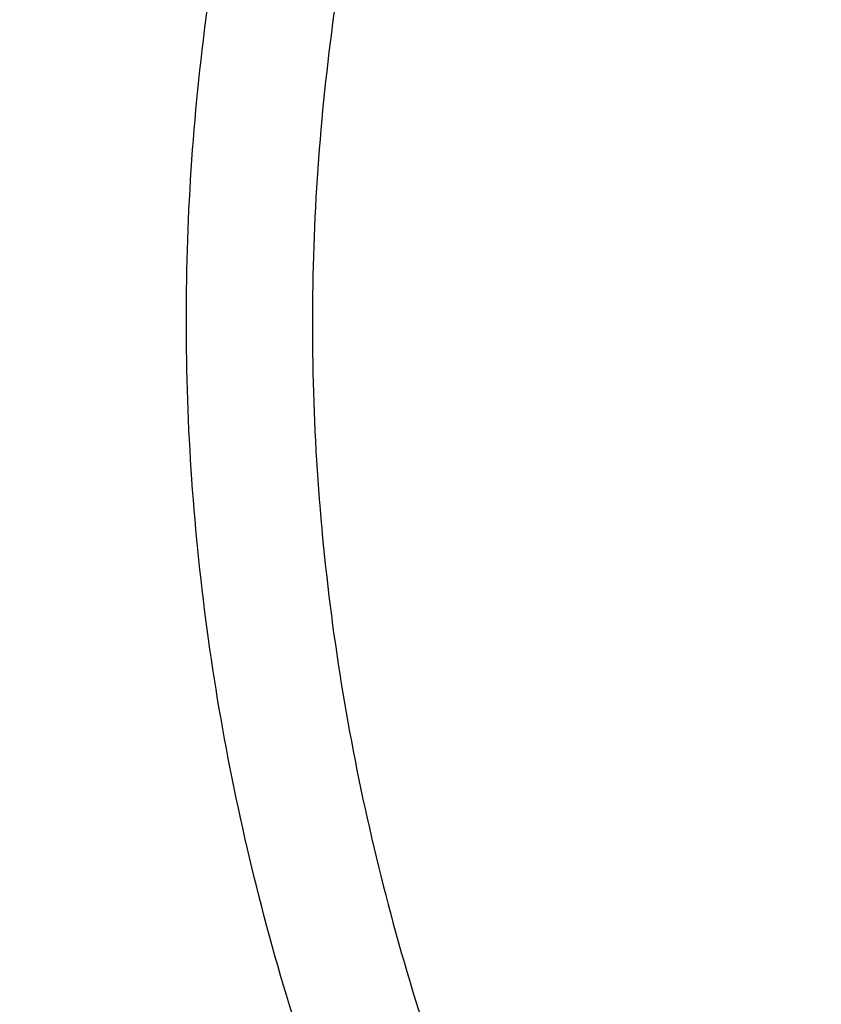
# Model space of a CAD drawing. Units: inches. Extents: x 7.7 to 14.2, y 1 to 17.5.
# Drawn here: x 9.7 to 9.9, y 12.5 to 12.8 of the extents above; entities that cross this region are included whole.
import ezdxf

# ---------------------------------------------------------------- set-up
doc = ezdxf.new("R2010")
doc.units = ezdxf.units.IN
doc.header["$LTSCALE"] = 1.21
doc.header["$MEASUREMENT"] = 0
doc.layers.get('0').update_dxf_attribs({"linetype": 'CONTINUOUS'})

msp = doc.modelspace()

# ---------------------------------------------------------------- linework, layer by layer
at = {"color": 9, "linetype": 'Continuous'}
for points, knots in [([(13.5918231074, 12.7326211617), (13.5918231074, 12.7633268611), (13.5896806082, 12.8248468522), (13.5800741835, 12.916855159), (13.5640871722, 13.0084278161), (13.5417547268, 13.0993177469), (13.5131445984, 13.189309383), (13.4783177747, 13.2781860548), (13.4373685658, 13.3657420003), (13.3742716419, 13.4812903348), (13.2801294312, 13.6214715283), (13.1455525645, 13.7796219365), (12.98981246, 13.9275805569), (12.8144376923, 14.0639483652), (12.621117369, 14.1874603121), (12.4117056397, 14.2969586731), (12.1882068389, 14.391418874), (11.9527571652, 14.4699532947), (11.7076055973, 14.5318210609), (11.4550939573, 14.5764356787), (11.1976356813, 14.6033735084), (10.9376923427, 14.6123811587), (10.6777490042, 14.6033735084), (10.4202907282, 14.5764356787), (10.1677790882, 14.5318210609), (9.922627520199999, 14.4699532947), (9.6871778465, 14.391418874), (9.463679045800001, 14.2969586731), (9.2542673165, 14.1874603121), (9.0609469932, 14.0639483652), (8.885572225499999, 13.9275805569), (8.729832121, 13.7796219365), (8.5952552543, 13.6214715283), (8.5011130436, 13.4812903348), (8.4380161197, 13.3657420003), (8.3970669108, 13.2781860548), (8.3622400871, 13.189309383), (8.3336299586, 13.0993177469), (8.3112975133, 13.0084278161), (8.295310501900001, 12.916855159), (8.2857040772, 12.8248468522), (8.283561578099999, 12.7633268611), (8.283561578099999, 12.7326211617)], [0, 0, 0, 0, 0.0128520219, 0.0257406551, 0.038690658, 0.0517290829, 0.0648850087, 0.0781857987, 0.0916551842, 0.1053141077, 0.1332601251, 0.162152924, 0.1920625436, 0.2230150361, 0.2549959163, 0.2879543156, 0.3218076384, 0.3564465735, 0.3917398943, 0.4275390164, 0.4636824026, 0.5, 0.5363175974000001, 0.5724609836, 0.6082601057, 0.6435534265, 0.6781923616, 0.7120456843999999, 0.7450040837, 0.7769849639, 0.8079374564, 0.837847076, 0.8667398748999999, 0.8946858923000001, 0.9083448157999999, 0.9218142012999999, 0.9351149913, 0.9482709170999999, 0.9613093420000001, 0.9742593449, 0.9871479781, 1, 1, 1, 1]), ([(8.3559791201, 12.7423027322), (8.3559791201, 12.7721706313), (8.3580631613, 12.8320120587), (8.367407476, 12.921509933), (8.3829582846, 13.0105840447), (8.404681392999999, 13.0989940589), (8.4325108987, 13.1865302882), (8.4663874779, 13.2729819743), (8.5062193942, 13.3581489692), (8.5675947284, 13.470544585), (8.6591682834, 13.6069009562), (8.7900732411, 13.760736255), (8.9415640008, 13.9046578473), (9.1121536953, 14.0373048811), (9.3001993035, 14.1574468239), (9.5038972662, 14.2639575392), (9.7212979379, 14.3558404088), (9.950323406699999, 14.4322320307), (10.1887860547, 14.4924117453), (10.4344079552, 14.5358090598), (10.6848415223, 14.5620118947), (10.9376923477, 14.5707737722), (11.1905431731, 14.5620118941), (11.4409767405, 14.5358090585), (11.6865986398, 14.492411743), (11.9250612857, 14.4322320288), (12.1540867518, 14.3558404071), (12.3714874227, 14.2639575376), (12.5751853855, 14.1574468218), (12.7632309938, 14.0373048787), (12.933820688, 13.9046578442), (13.085311448, 13.7607362514), (13.2162164054, 13.606900952), (13.3077899598, 13.4705445803), (13.3691652941, 13.3581489639), (13.4089972099, 13.2729819679), (13.4428737892, 13.1865302814), (13.4707032943, 13.0989940523), (13.4924264017, 13.0105840396), (13.5079772103, 12.92150993), (13.5173215244, 12.8320120575), (13.5194055654, 12.7721706311), (13.5194055654, 12.7423027322)], [0, 0, 0, 0, 0.0128520218, 0.025740655, 0.0386906578, 0.0517290829, 0.0648850089, 0.078185799, 0.09165518439999999, 0.1053141078, 0.1332601252, 0.162152924, 0.1920625435, 0.223015036, 0.2549959162, 0.2879543153, 0.3218076381, 0.3564465738, 0.3917398951, 0.4275390172, 0.4636824032, 0.5000000007000001, 0.5363175982, 0.5724609843, 0.6082601064000001, 0.6435534273, 0.6781923623999999, 0.7120456852, 0.7450040845, 0.7769849645999999, 0.8079374571, 0.8378470768, 0.8667398756, 0.8946858929000001, 0.9083448164, 0.9218142020000001, 0.9351149921999999, 0.9482709181, 0.9613093429999999, 0.9742593454, 0.9871479783, 1, 1, 1, 1]), ([(13.489850611, 12.7398529914), (13.489850611, 12.7693789686), (13.4877904275, 12.8285353429), (13.4785530847, 12.9170086624), (13.463180299, 13.00506307), (13.4417058732, 13.0924609823), (13.4141949545, 13.1789951131), (13.3807061878, 13.2644571169), (13.3413302597, 13.3486491372), (13.2806575384, 13.4597580705), (13.1901322996, 13.5945534607), (13.0607259164, 13.7466276832), (12.9109693932, 13.8889016892), (12.7423325764, 14.0200302059), (12.5564396776, 14.1387967869), (12.3550736096, 14.2440881883), (12.1401616994, 14.3349192001), (11.9137580724, 14.4104363051), (11.6780253007, 14.4699270932), (11.4352152334, 14.5128276042), (11.1876485811, 14.5387304746), (10.937692343, 14.547392048), (10.6877361051, 14.5387304746), (10.4401694527, 14.5128276043), (10.1973593853, 14.4699270933), (9.9616266136, 14.4104363053), (9.7352229866, 14.3349192003), (9.5203110764, 14.2440881885), (9.3189450082, 14.1387967872), (9.133052109400001, 14.0200302061), (8.9644152926, 13.8889016895), (8.814658769400001, 13.7466276835), (8.6852523861, 13.594553461), (8.5947271473, 13.4597580708), (8.5340544259, 13.3486491376), (8.494678497899999, 13.2644571173), (8.4611897311, 13.1789951136), (8.4336788125, 13.0924609829), (8.4122043865, 13.0050630706), (8.3968316009, 12.9170086627), (8.387594258, 12.828535343), (8.3855340744, 12.7693789686), (8.3855340744, 12.7398529914)], [0, 0, 0, 0, 0.0128520218, 0.025740655, 0.0386906577, 0.0517290825, 0.0648850084, 0.0781857985, 0.091655184, 0.1053141076, 0.133260125, 0.1621529238, 0.1920625435, 0.223015036, 0.2549959162, 0.2879543155, 0.3218076382, 0.3564465734, 0.3917398942, 0.4275390164, 0.4636824025, 0.5, 0.5363175974000001, 0.5724609835, 0.6082601057, 0.6435534265, 0.6781923616, 0.7120456845, 0.7450040837999999, 0.7769849640000001, 0.8079374565, 0.8378470761, 0.866739875, 0.8946858924, 0.9083448159, 0.9218142015, 0.9351149916, 0.9482709173999999, 0.9613093423000001, 0.974259345, 0.9871479781999999, 1, 1, 1, 1]), ([(13.4161019977, 12.7325575577), (13.4161019977, 12.761230335), (13.4141013468, 12.8186772917), (13.4051309325, 12.9045940336), (13.3902023671, 12.9901039689), (13.3693484792, 13.074976381), (13.3426325322, 13.1590099734), (13.3101114756, 13.2420024198), (13.271873377, 13.3237615807), (13.2129538889, 13.4316598473), (13.1250445195, 13.5625601137), (12.999377537, 13.7102399135), (12.8539484633, 13.8484026896), (12.6901846716, 13.9757420427), (12.5096634395, 14.0910766777), (12.3141161595, 14.1933255194), (12.1054144657, 14.2815318271), (11.885553126, 14.3548667473), (11.6566322219, 14.4126384562), (11.4208385317, 14.4542992899), (11.1804257055, 14.4794536564), (10.9376923443, 14.4878649402), (10.6949589831, 14.4794536566), (10.4545461568, 14.4542992903), (10.2187524665, 14.4126384568), (9.989831562200001, 14.3548667482), (9.7699702226, 14.2815318281), (9.5612685285, 14.1933255206), (9.3657212482, 14.091076679), (9.1852000159, 13.9757420442), (9.0214362242, 13.8484026913), (8.8760071503, 13.7102399153), (8.750340167400001, 13.5625601156), (8.6624307976, 13.4316598491), (8.6035113095, 13.3237615825), (8.565273210700001, 13.242002422), (8.532752154199999, 13.159009976), (8.506036207000001, 13.0749763839), (8.4851823188, 12.9901039716), (8.4702537536, 12.9045940353), (8.4612833388, 12.8186772924), (8.4592826878, 12.7612303352), (8.4592826878, 12.7325575577)], [0, 0, 0, 0, 0.0128520216, 0.0257406543, 0.0386906566, 0.05172908139999999, 0.0648850074, 0.07818579769999999, 0.09165518339999999, 0.1053141069, 0.1332601242, 0.1621529231, 0.1920625428, 0.2230150354, 0.2549959156, 0.2879543149, 0.3218076378, 0.356446573, 0.3917398939, 0.427539016, 0.4636824022, 0.4999999998, 0.5363175973, 0.5724609834000001, 0.6082601057, 0.6435534265999999, 0.6781923618000001, 0.7120456847, 0.7450040840000001, 0.7769849642000001, 0.8079374568000001, 0.8378470765, 0.8667398754000001, 0.8946858928, 0.9083448163, 0.9218142020000001, 0.9351149921999999, 0.9482709182, 0.9613093429999999, 0.9742593454, 0.9871479783, 1, 1, 1, 1]), ([(8.8665516892, 12.7122387991), (8.8665516892, 12.7361989771), (8.868223838099999, 12.7842049744), (8.8757205477, 12.8560030356), (8.8881948803, 12.9274629757), (8.905622324, 12.9983892715), (8.9279492193, 13.0686155735), (8.9644085029, 13.1616654915), (9.0223096592, 13.2756162477), (9.1097770507, 13.4058392434), (9.2147989845, 13.5292641885), (9.336327622999999, 13.6447202502), (9.4731808576, 13.7511359151), (9.6240387693, 13.847515974), (9.78745235, 13.9329626103), (9.9618580327, 14.0066754725), (10.1455900098, 14.0679604789), (10.3368936822, 14.1162369493), (10.5339402675, 14.1510508395), (10.7348465611, 14.1720731472), (10.9376923429, 14.1791036587), (11.1405381247, 14.1720731472), (11.3414444183, 14.1510508394), (11.5384910037, 14.1162369492), (11.7297946761, 14.0679604788), (11.9135266532, 14.0066754724), (12.0879323358, 13.9329626101), (12.2513459165, 13.8475159738), (12.4022038282, 13.7511359149), (12.5390570627, 13.64472025), (12.6605857011, 13.5292641883), (12.7656076349, 13.4058392432), (12.8530750263, 13.2756162475), (12.9109761826, 13.1616654915), (12.9474354661, 13.0686155735), (12.9697623614, 12.9983892714), (12.9871898052, 12.9274629756), (12.9996641378, 12.8560030355), (13.0071608474, 12.7842049743), (13.0088329963, 12.7361989771), (13.0088329963, 12.7122387991)], [0, 0, 0, 0, 0.0128518809, 0.0257408525, 0.0386915965, 0.05173063269999999, 0.0648868914, 0.078187838, 0.1053036674, 0.1332505212, 0.1621440276, 0.1920543866, 0.2230077061, 0.2549895154, 0.2879487597, 0.3218029017, 0.3564427566, 0.3917370781, 0.4275371261, 0.463681417, 0.5, 0.5363185831, 0.5724628739000001, 0.608262922, 0.6435572435, 0.6781970984000001, 0.7120512404000001, 0.7450104847, 0.7769922939, 0.8079456134999999, 0.8378559724, 0.8667494789, 0.8946963326, 0.9218121618999999, 0.9351131086, 0.9482693673, 0.9613084036, 0.9742591476000001, 0.9871481191, 1, 1, 1, 1]), ([(9.2943564332, 12.6891355003), (9.2943564332, 12.7081457588), (9.295683411, 12.7462350012), (9.301632038300001, 12.8032024949), (9.3115287337, 12.8599032992), (9.3253568473, 12.9161805963), (9.3430723884, 12.9719014094), (9.3719998716, 13.045731386), (9.4179425179, 13.1361441146), (9.4873428245, 13.2394688294), (9.5706713928, 13.3374001487), (9.6670970264, 13.429008952), (9.775683953, 13.5134422503), (9.8953811454, 13.5899146345), (10.0250399244, 13.6577132871), (10.1634213716, 13.7162003446), (10.3092033246, 13.7648244617), (10.4609918587, 13.8031301293), (10.6173371212, 13.8307548816), (10.7767454015, 13.8474336326), (10.9376923428, 13.8530102599), (11.0986392842, 13.8474336325), (11.2580475645, 13.8307548815), (11.4143928269, 13.8031301293), (11.566181361, 13.7648244617), (11.7119633141, 13.7162003445), (11.8503447612, 13.657713287), (11.9800035402, 13.5899146344), (12.0997007327, 13.5134422502), (12.2082876592, 13.4290089519), (12.3047132928, 13.3374001486), (12.3880418611, 13.2394688293), (12.4574421677, 13.1361441145), (12.5033848139, 13.0457313859), (12.5323122971, 12.9719014092), (12.5500278382, 12.9161805961), (12.5638559518, 12.859903299), (12.5737526473, 12.8032024948), (12.5797012745, 12.7462350012), (12.5810282523, 12.7081457588), (12.5810282523, 12.6891355003)], [0, 0, 0, 0, 0.0128513266, 0.0257402645, 0.0386914408, 0.0517308227, 0.0648871304, 0.0781878528, 0.1053036191, 0.1332505708, 0.1621439872, 0.1920543391, 0.2230077702, 0.2549895348, 0.287948694, 0.3218028922, 0.3564428168, 0.39173706, 0.4275370898, 0.4636814478, 0.5, 0.5363185522999999, 0.5724629102000001, 0.60826294, 0.6435571832, 0.6781971079000001, 0.7120513061, 0.7450104651999999, 0.7769922298999999, 0.8079456609000001, 0.8378560128, 0.8667494293000001, 0.8946963809999999, 0.9218121472, 0.9351128697, 0.9482691773999999, 0.9613085592, 0.9742597356, 0.9871486734, 1, 1, 1, 1]), ([(12.5478302418, 12.6875662989), (12.5478302418, 12.7061925198), (12.5465300711, 12.7435122987), (12.5407016156, 12.7993289579), (12.5310048491, 12.8548843153), (12.5174560855, 12.9100247211), (12.5000984267, 12.9646198848), (12.4717553249, 13.036958378), (12.4267407934, 13.125544625), (12.358742484, 13.2267820156), (12.2770972858, 13.3227349657), (12.1826196041, 13.4124931249), (12.0762263069, 13.4952207357), (11.958947189, 13.5701482555), (11.8319077244, 13.6365772671), (11.6963218036, 13.6938827926), (11.5534848789, 13.7415246249), (11.4047627156, 13.7790564568), (11.2515758772, 13.8061231449), (11.0953878989, 13.8224649585), (10.9376923428, 13.8279289291), (10.7799967868, 13.8224649586), (10.6238088084, 13.806123145), (10.47062197, 13.7790564569), (10.3218998068, 13.7415246249), (10.1790628821, 13.6938827927), (10.0434769612, 13.6365772672), (9.9164374966, 13.5701482556), (9.7991583787, 13.4952207358), (9.6927650815, 13.412493125), (9.5982873998, 13.3227349659), (9.5166422016, 13.2267820157), (9.4486438921, 13.1255446252), (9.4036293607, 13.0369583781), (9.3752862588, 12.964619885), (9.3579286, 12.9100247213), (9.3443798364, 12.8548843155), (9.3346830699, 12.799328958), (9.3288546144, 12.7435122987), (9.3275544437, 12.7061925198), (9.3275544437, 12.6875662989)], [0, 0, 0, 0, 0.0128513266, 0.0257402645, 0.0386914408, 0.0517308226, 0.0648871304, 0.0781878528, 0.105303619, 0.1332505708, 0.1621439872, 0.1920543391, 0.2230077701, 0.2549895348, 0.2879486939, 0.3218028921, 0.3564428168, 0.39173706, 0.4275370898, 0.4636814477, 0.5, 0.5363185522, 0.5724629102000001, 0.60826294, 0.6435571832, 0.6781971078, 0.712051306, 0.7450104651999999, 0.7769922298, 0.8079456609000001, 0.8378560128, 0.8667494292, 0.8946963809, 0.9218121470999999, 0.9351128696, 0.9482691773, 0.9613085592, 0.9742597355, 0.9871486734, 1, 1, 1, 1]), ([(9.7221663308, 12.6713748424), (9.7221663308, 12.6854346258), (9.723148287, 12.7136064041), (9.727548908300001, 12.7557423568), (9.7348683797, 12.7976854783), (9.7485644756, 12.8534368513), (9.7730683364, 12.9223068679), (9.8135802765, 13.002005742), (9.8649124397, 13.0784417847), (9.9265470735, 13.1508773006), (9.9978729689, 13.2186353766), (10.0781898227, 13.2810895967), (10.1667254962, 13.3376553448), (10.2626316187, 13.3878012296), (10.3649877126, 13.4310632345), (10.4728176995, 13.4670305979), (10.5850915922, 13.4953621833), (10.7007353395, 13.5157958517), (10.8186447361, 13.5281333981), (10.9376923428, 13.5322572035), (11.0567399495, 13.5281333981), (11.1746493461, 13.5157958517), (11.2902930933, 13.4953621833), (11.4025669861, 13.4670305979), (11.510396973, 13.4310632345), (11.6127530668, 13.3878012296), (11.7086591893, 13.3376553447), (11.7971948628, 13.2810895967), (11.8775117167, 13.2186353766), (11.948837612, 13.1508773005), (12.0104722458, 13.0784417847), (12.061804409, 13.0020057419), (12.1023163491, 12.9223068678), (12.1268202099, 12.8534368512), (12.1405163058, 12.7976854782), (12.1478357772, 12.7557423567), (12.1522363985, 12.7136064041), (12.1532183546, 12.6854346258), (12.1532183546, 12.6713748424)], [0, 0, 0, 0, 0.012850295, 0.025739395, 0.0386918629, 0.051732612, 0.0781761434, 0.105292252, 0.133240118, 0.1621343468, 0.192045692, 0.222999856, 0.2549824887, 0.2879427568, 0.3217978151, 0.3564386895, 0.3917340193, 0.4275350206, 0.4636804145, 0.5, 0.5363195854999999, 0.5724649794, 0.6082659807999999, 0.6435613105, 0.6782021849, 0.7120572432, 0.7450175112999999, 0.7770001440000001, 0.8079543081, 0.8378656532, 0.866759882, 0.8947077481, 0.9218238566, 0.9482673881, 0.9613081371, 0.9742606051, 0.987149705, 1, 1, 1, 1]), ([(12.1199864772, 12.6702183361), (12.1199864772, 12.697594039), (12.1171013659, 12.7388257985), (12.107631652, 12.7930732302), (12.0943100706, 12.8473043119), (12.0704760982, 12.9142894963), (12.031071746, 12.9918100933), (11.9811429754, 13.0661562305), (11.9211934028, 13.1366114466), (11.8518175218, 13.202517036), (11.7736964908, 13.2632637927), (11.6875813387, 13.3182830603), (11.594297242, 13.3670579819), (11.4947395129, 13.4091372249), (11.3898575442, 13.4441212585), (11.2806531639, 13.4716782725), (11.1681710594, 13.4915532944), (11.0534852471, 13.5035535385), (10.9376923428, 13.5075646012), (10.8218994385, 13.5035535385), (10.7072136262, 13.4915532944), (10.5947315216, 13.4716782725), (10.4855271413, 13.4441212585), (10.3806451727, 13.4091372249), (10.2810874436, 13.367057982), (10.1878033469, 13.3182830603), (10.1016881947, 13.2632637928), (10.0235671637, 13.2025170361), (9.9541912827, 13.1366114466), (9.8942417102, 13.0661562305), (9.8443129395, 12.9918100933), (9.8049085873, 12.9142894964), (9.7810746149, 12.847304312), (9.7677530335, 12.7930732303), (9.7582833196, 12.7388257985), (9.7553982082, 12.697594039), (9.7553982082, 12.6702183361)], [0, 0, 0, 0, 0.0257247903, 0.0386776571, 0.05171880769999999, 0.0781631534, 0.1052800971, 0.1332288238, 0.1621239424, 0.1920362086, 0.2229913259, 0.2549749435, 0.2879362266, 0.3217923274, 0.3564342686, 0.3917306852, 0.4275327891, 0.4636792961, 0.5, 0.5363207039, 0.5724672109000001, 0.6082693147, 0.6435657314, 0.6782076726, 0.7120637734, 0.7450250564, 0.7770086741, 0.8079637914, 0.8378760576000001, 0.8667711762, 0.8947199029, 0.9218368465000001, 0.9482811923000001, 0.9613223429000001, 0.9742752097, 1, 1, 1, 1]), ([(7.9976923427, 12.8493267883), (7.9976923427, 12.8153127567), (8.0000652696, 12.7471655747), (8.0107059693, 12.6452471325), (8.0284163117, 12.543813276), (8.0531530037, 12.4431349714), (8.0848452975, 12.3434506588), (8.123423022, 12.2450009292), (8.1687818463, 12.1480125926), (8.238674936499999, 12.0200246995), (8.3214285856, 11.8967987946), (8.4155939282, 11.7793865556), (8.5195298335, 11.6634276792), (8.664549634, 11.5256554972), (8.8588064957, 11.3746078747), (9.072951435, 11.2377915415), (9.3049166558, 11.1164985219), (9.5524875811, 11.0118629675), (9.8132973804, 10.9248707029), (10.0848541136, 10.8563408859), (10.364563029, 10.8069213152), (10.6497511324, 10.7770801904), (10.9376923427, 10.7671011888), (11.2256335531, 10.7770801904), (11.5108216565, 10.8069213152), (11.7905305719, 10.8563408859), (12.0620873051, 10.9248707029), (12.3228971044, 11.0118629675), (12.5704680297, 11.1164985219), (12.8024332505, 11.2377915415), (13.0165781897, 11.3746078747), (13.2108350515, 11.5256554972), (13.355854852, 11.6634276792), (13.4597907572, 11.7793865556), (13.5539560998, 11.8967987946), (13.636709749, 12.0200246995), (13.7066028392, 12.1480125926), (13.7519616635, 12.2450009292), (13.7905393879, 12.3434506588), (13.8222316818, 12.4431349714), (13.8469683738, 12.543813276), (13.8646787162, 12.6452471325), (13.8753194159, 12.7471655747), (13.8776923427, 12.8153127567), (13.8776923427, 12.8493267883)], [0, 0, 0, 0, 0.0128521587, 0.025740487, 0.0386898437, 0.0517277808, 0.06488348440000001, 0.07818413219999999, 0.0916532367, 0.1053118511, 0.1332572014, 0.1475851227, 0.1621602481, 0.1920692417, 0.2230211075, 0.2550012897, 0.2879589036, 0.3218114728, 0.3564497056, 0.3917422888, 0.4275405994, 0.4636831668, 0.5, 0.5363168332, 0.5724594006, 0.6082577111999999, 0.6435502944, 0.6781885272, 0.7120410964, 0.7449987103, 0.7769788925, 0.8079307582999999, 0.8378397518999999, 0.8524148773000001, 0.8667427986, 0.8946881489, 0.9083467633, 0.9218158678, 0.9351165156, 0.9482722192, 0.9613101562999999, 0.974259513, 0.9871478413, 1, 1, 1, 1]), ([(8.3096923427, 12.7497856253), (8.3096923427, 12.7193822333), (8.3118137483, 12.6584679262), (8.321325594700001, 12.5673654705), (8.3371552088, 12.4766943754), (8.3592677841, 12.386699285), (8.3875962367, 12.2975936453), (8.4220801792, 12.2095919927), (8.46262623, 12.1228980634), (8.525101944600001, 12.0084873392), (8.6183172952, 11.8696862743), (8.7515692097, 11.7130929073), (8.9057760031, 11.5665909868), (9.0794241503, 11.4315657631), (9.270841173300001, 11.3092698307), (9.478191177200001, 11.2008495161), (9.6994895609, 11.107319306), (9.9326211575, 11.0295580817), (10.17535913, 10.9682994235), (10.4253847123, 10.9241240507), (10.6803082294, 10.8974514326), (10.9376923427, 10.8885324655), (11.1950764561, 10.8974514326), (11.4499999732, 10.9241240507), (11.7000255555, 10.9682994235), (11.942763528, 11.0295580817), (12.1758951245, 11.107319306), (12.3971935083, 11.2008495161), (12.6045435122, 11.3092698307), (12.7959605352, 11.4315657631), (12.9696086823, 11.5665909868), (13.1238154758, 11.7130929073), (13.2570673903, 11.8696862743), (13.3502827409, 12.0084873392), (13.4127584554, 12.1228980634), (13.4533045063, 12.2095919927), (13.4877884488, 12.2975936453), (13.5161169014, 12.386699285), (13.5382294767, 12.4766943754), (13.5540590908, 12.5673654705), (13.5635709372, 12.6584679262), (13.5656923427, 12.7193822333), (13.5656923427, 12.7497856253)], [0, 0, 0, 0, 0.0128520219, 0.0257406551, 0.038690658, 0.0517290829, 0.0648850087, 0.0781857987, 0.0916551842, 0.1053141077, 0.1332601251, 0.162152924, 0.1920625436, 0.2230150361, 0.2549959163, 0.2879543156, 0.3218076384, 0.3564465735, 0.3917398943, 0.4275390164, 0.4636824026, 0.5, 0.5363175974000001, 0.5724609836, 0.6082601057, 0.6435534265, 0.6781923616, 0.7120456843999999, 0.7450040837, 0.7769849639, 0.8079374564, 0.837847076, 0.8667398748999999, 0.8946858923000001, 0.9083448157999999, 0.9218142012999999, 0.9351149913, 0.9482709170999999, 0.9613093420000001, 0.9742593449, 0.9871479781, 1, 1, 1, 1]), ([(13.5194055654, 12.7423027322), (13.5194055654, 12.7124348331), (13.5173215242, 12.6525934058), (13.5079772095, 12.5630955315), (13.4924264008, 12.4740214197), (13.4707032924, 12.3856114056), (13.4428737868, 12.2980751763), (13.4089972076, 12.2116234902), (13.3691652913, 12.1264564953), (13.3077899571, 12.0140608795), (13.2162164021, 11.8777045083), (13.0853114444, 11.7238692095), (12.9338206847, 11.5799476172), (12.7632309901, 11.4473005834), (12.575185382, 11.3271586406), (12.3714874193, 11.2206479253), (12.1540867476, 11.1287650557), (11.9250612788, 11.0523734338), (11.6865986307, 10.9921937192), (11.4409767303, 10.9487964047), (11.1905431632, 10.9225935698), (10.9376923378, 10.9138316923), (10.6848415124, 10.9225935703), (10.434407945, 10.948796406), (10.1887860456, 10.9921937215), (9.9503233998, 11.0523734356), (9.7212979336, 11.1287650574), (9.5038972627, 11.2206479269), (9.300199300000001, 11.3271586427), (9.1121536917, 11.4473005858), (8.9415639975, 11.5799476203), (8.7900732375, 11.7238692131), (8.6591682801, 11.8777045125), (8.5675947256, 12.0140608842), (8.5062193913, 12.1264565006), (8.4663874755, 12.2116234966), (8.4325108962, 12.2980751831), (8.4046813911, 12.3856114122), (8.3829582838, 12.4740214249), (8.3674074752, 12.5630955345), (8.358063161, 12.6525934069), (8.3559791201, 12.7124348334), (8.3559791201, 12.7423027322)], [0, 0, 0, 0, 0.0128520218, 0.025740655, 0.0386906578, 0.0517290829, 0.0648850089, 0.078185799, 0.09165518439999999, 0.1053141078, 0.1332601252, 0.162152924, 0.1920625435, 0.223015036, 0.2549959162, 0.2879543153, 0.3218076381, 0.3564465738, 0.3917398951, 0.4275390172, 0.4636824032, 0.5000000007000001, 0.5363175982, 0.5724609843, 0.6082601064000001, 0.6435534273, 0.6781923623999999, 0.7120456852, 0.7450040845, 0.7769849645999999, 0.8079374571, 0.8378470768, 0.8667398756, 0.8946858929000001, 0.9083448164, 0.9218142020000001, 0.9351149921999999, 0.9482709181, 0.9613093429999999, 0.9742593454, 0.9871479783, 1, 1, 1, 1]), ([(8.3855340744, 12.7398529914), (8.3855340744, 12.7103270142), (8.387594258, 12.65117064), (8.3968316008, 12.5626973205), (8.4122043865, 12.4746429128), (8.4336788123, 12.3872450005), (8.461189731000001, 12.3007108697), (8.494678497699999, 12.2152488659), (8.5340544257, 12.1310568456), (8.5947271471, 12.0199479124), (8.6852523858, 11.8851525221), (8.814658769, 11.7330782997), (8.9644152923, 11.5908042936), (9.1330521091, 11.459675777), (9.3189450078, 11.3409091959), (9.5203110759, 11.2356177946), (9.735222986, 11.1447867827), (9.9616266131, 11.0692696777), (10.1973593848, 11.0097788896), (10.4401694521, 10.9668783787), (10.6877361044, 10.9409755083), (10.9376923424, 10.9323139348), (11.1876485804, 10.9409755082), (11.4352152327, 10.9668783786), (11.6780253001, 11.0097788895), (11.9137580719, 11.0692696775), (12.1401616988, 11.1447867826), (12.3550736091, 11.2356177943), (12.5564396773, 11.3409091957), (12.7423325761, 11.4596757767), (12.9109693928, 11.5908042933), (13.0607259161, 11.7330782993), (13.1901322994, 11.8851525218), (13.2806575382, 12.019947912), (13.3413302595, 12.1310568452), (13.3807061876, 12.2152488655), (13.4141949543, 12.3007108692), (13.441705873, 12.3872449999), (13.4631802989, 12.4746429123), (13.4785530846, 12.5626973201), (13.4877904274, 12.6511706398), (13.489850611, 12.7103270142), (13.489850611, 12.7398529914)], [0, 0, 0, 0, 0.0128520218, 0.025740655, 0.0386906577, 0.0517290825, 0.0648850084, 0.0781857985, 0.091655184, 0.1053141076, 0.133260125, 0.1621529238, 0.1920625435, 0.223015036, 0.2549959162, 0.2879543155, 0.3218076382, 0.3564465734, 0.3917398942, 0.4275390164, 0.4636824025, 0.5, 0.5363175974000001, 0.5724609835, 0.6082601057, 0.6435534265, 0.6781923616, 0.7120456845, 0.7450040837999999, 0.7769849640000001, 0.8079374565, 0.8378470761, 0.866739875, 0.8946858924, 0.9083448159, 0.9218142015, 0.9351149916, 0.9482709173999999, 0.9613093423000001, 0.974259345, 0.9871479781999999, 1, 1, 1, 1]), ([(8.283561578099999, 12.7326211617), (8.283561578099999, 12.7019154622), (8.2857040772, 12.6403954712), (8.295310501900001, 12.5483871644), (8.3112975133, 12.4568145072), (8.3336299586, 12.3659245764), (8.3622400871, 12.2759329403), (8.3970669108, 12.1870562686), (8.4380161197, 12.099500323), (8.5011130436, 11.9839519885), (8.5952552543, 11.8437707951), (8.729832121, 11.6856203868), (8.885572225499999, 11.5376617664), (9.0609469932, 11.4012939581), (9.2542673165, 11.2777820112), (9.463679045800001, 11.1682836503), (9.6871778465, 11.0738234494), (9.922627520199999, 10.9952890286), (10.1677790882, 10.9334212625), (10.4202907282, 10.8888066446), (10.6777490042, 10.861868815), (10.9376923427, 10.8528611647), (11.1976356813, 10.861868815), (11.4550939573, 10.8888066446), (11.7076055973, 10.9334212625), (11.9527571652, 10.9952890286), (12.1882068389, 11.0738234494), (12.4117056397, 11.1682836503), (12.621117369, 11.2777820112), (12.8144376923, 11.4012939581), (12.98981246, 11.5376617664), (13.1455525645, 11.6856203868), (13.2801294312, 11.8437707951), (13.3742716419, 11.9839519885), (13.4373685658, 12.099500323), (13.4783177747, 12.1870562686), (13.5131445984, 12.2759329403), (13.5417547268, 12.3659245764), (13.5640871722, 12.4568145072), (13.5800741835, 12.5483871644), (13.5896806082, 12.6403954712), (13.5918231074, 12.7019154622), (13.5918231074, 12.7326211617)], [0, 0, 0, 0, 0.0128520219, 0.0257406551, 0.038690658, 0.0517290829, 0.0648850087, 0.0781857987, 0.0916551842, 0.1053141077, 0.1332601251, 0.162152924, 0.1920625436, 0.2230150361, 0.2549959163, 0.2879543156, 0.3218076384, 0.3564465735, 0.3917398943, 0.4275390164, 0.4636824026, 0.5, 0.5363175974000001, 0.5724609836, 0.6082601057, 0.6435534265, 0.6781923616, 0.7120456843999999, 0.7450040837, 0.7769849639, 0.8079374564, 0.837847076, 0.8667398748999999, 0.8946858923000001, 0.9083448157999999, 0.9218142012999999, 0.9351149913, 0.9482709170999999, 0.9613093420000001, 0.9742593449, 0.9871479781, 1, 1, 1, 1]), ([(8.4592826878, 12.7325575577), (8.4592826878, 12.7038847804), (8.4612833386, 12.6464378238), (8.470253753, 12.5605210818), (8.4851823184, 12.4750111465), (8.5060362063, 12.3901387344), (8.5327521533, 12.306105142), (8.5652732099, 12.2231126956), (8.6035113085, 12.1413535347), (8.662430796499999, 12.0334552681), (8.7503401659, 11.9025550017), (8.8760071485, 11.754875202), (9.0214362222, 11.6167124258), (9.1852000139, 11.4893730727), (9.365721246, 11.3740384377), (9.561268525900001, 11.271789596), (9.7699702198, 11.1835832883), (9.9898315595, 11.1102483681), (10.2187524635, 11.0524766593), (10.4545461537, 11.0108158256), (10.69495898, 10.985661459), (10.9376923412, 10.9772501752), (11.1804257023, 10.9856614588), (11.4208385287, 11.0108158252), (11.656632219, 11.0524766587), (11.8855531233, 11.1102483672), (12.1054144629, 11.1835832873), (12.314116157, 11.2717895948), (12.5096634372, 11.3740384364), (12.6901846696, 11.4893730713), (12.8539484613, 11.6167124242), (12.9993775352, 11.7548752001), (13.1250445181, 11.9025549999), (13.2129538879, 12.0334552663), (13.2718733759, 12.1413535329), (13.3101114747, 12.2231126935), (13.3426325313, 12.3061051394), (13.3693484785, 12.3901387315), (13.3902023667, 12.4750111439), (13.4051309319, 12.5605210801), (13.4141013467, 12.646437823), (13.4161019977, 12.7038847802), (13.4161019977, 12.7325575577)], [0, 0, 0, 0, 0.0128520216, 0.0257406543, 0.0386906566, 0.05172908139999999, 0.0648850074, 0.07818579769999999, 0.09165518339999999, 0.1053141069, 0.1332601242, 0.1621529231, 0.1920625428, 0.2230150354, 0.2549959156, 0.2879543149, 0.3218076378, 0.356446573, 0.3917398939, 0.427539016, 0.4636824022, 0.4999999998, 0.5363175973, 0.5724609834000001, 0.6082601057, 0.6435534265999999, 0.6781923618000001, 0.7120456847, 0.7450040840000001, 0.7769849642000001, 0.8079374568000001, 0.8378470765, 0.8667398754000001, 0.8946858928, 0.9083448163, 0.9218142020000001, 0.9351149921999999, 0.9482709182, 0.9613093429999999, 0.9742593454, 0.9871479783, 1, 1, 1, 1]), ([(13.0088329963, 12.7122387991), (13.0088329963, 12.6882786212), (13.0071608474, 12.6402726239), (12.9996641377, 12.5684745627), (12.9871898052, 12.4970146226), (12.9697623615, 12.4260883268), (12.9474354662, 12.3558620248), (12.9109761825, 12.2628121068), (12.8530750262, 12.1488613506), (12.7656076347, 12.0186383549), (12.6605857009, 11.8952134097), (12.5390570625, 11.779757348), (12.4022038279, 11.6733416831), (12.2513459162, 11.5769616243), (12.0879323354, 11.491514988), (11.9135266528, 11.4178021257), (11.7297946756, 11.3565171193), (11.5384910033, 11.308240649), (11.3414444179, 11.2734267588), (11.1405381244, 11.252404451), (10.9376923425, 11.2453739396), (10.7348465607, 11.2524044511), (10.5339402672, 11.2734267588), (10.3368936818, 11.3082406491), (10.1455900094, 11.3565171194), (9.9618580322, 11.4178021259), (9.7874523497, 11.4915149882), (9.6240387689, 11.5769616245), (9.473180857200001, 11.6733416834), (9.336327622699999, 11.7797573483), (9.2147989843, 11.89521341), (9.1097770506, 12.0186383551), (9.0223096592, 12.1488613508), (8.9644085029, 12.2628121068), (8.9279492193, 12.3558620247), (8.905622324, 12.4260883268), (8.8881948803, 12.4970146227), (8.8757205477, 12.5684745628), (8.868223838099999, 12.6402726239), (8.8665516892, 12.6882786212), (8.8665516892, 12.7122387991)], [0, 0, 0, 0, 0.0128518809, 0.0257408525, 0.0386915965, 0.05173063269999999, 0.0648868914, 0.078187838, 0.1053036674, 0.1332505212, 0.1621440276, 0.1920543866, 0.2230077061, 0.2549895154, 0.2879487597, 0.3218029017, 0.3564427566, 0.3917370781, 0.4275371261, 0.463681417, 0.5, 0.5363185831, 0.5724628739000001, 0.608262922, 0.6435572435, 0.6781970984000001, 0.7120512404000001, 0.7450104847, 0.7769922939, 0.8079456134999999, 0.8378559724, 0.8667494789, 0.8946963326, 0.9218121618999999, 0.9351131086, 0.9482693673, 0.9613084036, 0.9742591476000001, 0.9871481191, 1, 1, 1, 1]), ([(8.8997055255, 12.7102569025), (8.8997055255, 12.6866802677), (8.9013509074, 12.6394427277), (8.9087276132, 12.5687939758), (8.9210022626, 12.4984779325), (8.9381507362, 12.4286869911), (8.9601202331, 12.3595848383), (8.9959958938, 12.2680244193), (9.0529701959, 12.1558977328), (9.1390374508, 12.0277592851), (9.242378243300001, 11.9063100679), (9.361961509, 11.792702172), (9.496624061799999, 11.6879899585), (9.6450671117, 11.5931527059), (9.8058648455, 11.5090738588), (9.977478724600001, 11.436540957), (10.1582696075, 11.3762369719), (10.3465109815, 11.3287332883), (10.5404033387, 11.2944766823), (10.7380936197, 11.2737908897), (10.9376923426, 11.2668729192), (11.1372910654, 11.2737908896), (11.3349813464, 11.2944766823), (11.5288737036, 11.3287332882), (11.7171150775, 11.3762369717), (11.8979059605, 11.4365409569), (12.0695198397, 11.5090738586), (12.2303175735, 11.5931527057), (12.3787606233, 11.6879899583), (12.5134231763, 11.7927021718), (12.633006442, 11.9063100677), (12.7363472345, 12.0277592849), (12.8224144896, 12.1558977327), (12.8793887917, 12.2680244193), (12.9152644524, 12.3595848384), (12.9372339494, 12.428686991), (12.9543824228, 12.4984779324), (12.9666570722, 12.5687939757), (12.9740337781, 12.6394427276), (12.97567916, 12.6866802677), (12.97567916, 12.7102569025)], [0, 0, 0, 0, 0.0128518809, 0.0257408525, 0.0386915965, 0.05173063269999999, 0.0648868914, 0.07818783809999999, 0.1053036674, 0.1332505211, 0.1621440276, 0.1920543865, 0.2230077061, 0.2549895153, 0.2879487597, 0.3218029016, 0.3564427565, 0.391737078, 0.4275371261, 0.4636814169, 0.5, 0.536318583, 0.5724628739000001, 0.6082629219, 0.6435572434000001, 0.6781970983, 0.7120512403, 0.7450104846, 0.7769922939, 0.8079456134, 0.8378559724, 0.8667494788, 0.8946963326, 0.9218121618999999, 0.9351131086, 0.9482693673, 0.9613084034999999, 0.9742591475, 0.9871481191, 1, 1, 1, 1]), ([(12.5810282523, 12.6891355003), (12.5810282523, 12.6701252417), (12.5797012745, 12.6320359993), (12.5737526472, 12.5750685056), (12.5638559517, 12.5183677014), (12.5500278381, 12.4620904042), (12.5323122971, 12.4063695911), (12.5033848139, 12.3325396145), (12.4574421676, 12.2421268859), (12.388041861, 12.1388021711), (12.3047132926, 12.0408708518), (12.2082876591, 11.9492620485), (12.0997007325, 11.8648287502), (11.9800035401, 11.788356366), (11.8503447611, 11.7205577134), (11.7119633139, 11.6620706559), (11.5661813608, 11.6134465388), (11.4143928267, 11.5751408712), (11.2580475643, 11.547516119), (11.098639284, 11.530837368), (10.9376923426, 11.5252607406), (10.7767454013, 11.530837368), (10.617337121, 11.547516119), (10.4609918585, 11.5751408712), (10.3092033244, 11.6134465389), (10.1634213714, 11.662070656), (10.0250399243, 11.7205577135), (9.8953811452, 11.7883563661), (9.7756839528, 11.8648287503), (9.6670970263, 11.9492620487), (9.5706713927, 12.0408708519), (9.4873428244, 12.1388021712), (9.4179425178, 12.242126886), (9.3719998715, 12.3325396147), (9.343072388300001, 12.4063695913), (9.3253568473, 12.4620904045), (9.3115287337, 12.5183677015), (9.301632038200001, 12.5750685057), (9.295683411, 12.6320359994), (9.2943564332, 12.6701252418), (9.2943564332, 12.6891355003)], [0, 0, 0, 0, 0.0128513266, 0.0257402645, 0.0386914408, 0.0517308227, 0.0648871304, 0.0781878528, 0.1053036191, 0.1332505708, 0.1621439872, 0.1920543391, 0.2230077702, 0.2549895348, 0.287948694, 0.3218028922, 0.3564428168, 0.39173706, 0.4275370898, 0.4636814478, 0.5, 0.5363185522999999, 0.5724629102000001, 0.60826294, 0.6435571832, 0.6781971079000001, 0.7120513061, 0.7450104651999999, 0.7769922298999999, 0.8079456609000001, 0.8378560128, 0.8667494293000001, 0.8946963809999999, 0.9218121472, 0.9351128697, 0.9482691773999999, 0.9613085592, 0.9742597356, 0.9871486734, 1, 1, 1, 1]), ([(9.3275544437, 12.6875662989), (9.3275544437, 12.6689400779), (9.3288546144, 12.6316202991), (9.3346830699, 12.5758036398), (9.3443798363, 12.5202482824), (9.3579285999, 12.4651078766), (9.3752862587, 12.4105127129), (9.4036293606, 12.3381742197), (9.448643892, 12.2495879727), (9.5166422015, 12.1483505821), (9.5982873997, 12.052397632), (9.6927650814, 11.9626394729), (9.7991583786, 11.879911862), (9.9164374965, 11.8049843422), (10.0434769611, 11.7385553306), (10.1790628819, 11.6812498051), (10.3218998066, 11.6336079728), (10.4706219698, 11.5960761409), (10.6238088083, 11.5690094528), (10.7799967866, 11.5526676392), (10.9376923426, 11.5472036686), (11.0953878987, 11.5526676392), (11.251575877, 11.5690094527), (11.4047627154, 11.5960761408), (11.5534848787, 11.6336079728), (11.6963218034, 11.681249805), (11.8319077243, 11.7385553305), (11.9589471888, 11.8049843421), (12.0762263068, 11.879911862), (12.1826196039, 11.9626394727), (12.2770972857, 12.0523976318), (12.3587424839, 12.148350582), (12.4267407934, 12.2495879725), (12.4717553248, 12.3381742196), (12.5000984267, 12.4105127127), (12.5174560855, 12.4651078764), (12.5310048491, 12.5202482822), (12.5407016155, 12.5758036397), (12.546530071, 12.631620299), (12.5478302418, 12.6689400779), (12.5478302418, 12.6875662989)], [0, 0, 0, 0, 0.0128513266, 0.0257402645, 0.0386914408, 0.0517308226, 0.0648871304, 0.0781878528, 0.105303619, 0.1332505708, 0.1621439872, 0.1920543391, 0.2230077701, 0.2549895348, 0.2879486939, 0.3218028921, 0.3564428168, 0.39173706, 0.4275370898, 0.4636814477, 0.5, 0.5363185522, 0.5724629102000001, 0.60826294, 0.6435571832, 0.6781971078, 0.712051306, 0.7450104651999999, 0.7769922298, 0.8079456609000001, 0.8378560128, 0.8667494292, 0.8946963809, 0.9218121470999999, 0.9351128696, 0.9482691773, 0.9613085592, 0.9742597355, 0.9871486734, 1, 1, 1, 1]), ([(12.1532183546, 12.6713748424), (12.1532183546, 12.6573150589), (12.1522363985, 12.6291432806), (12.1478357772, 12.5870073279), (12.1405163058, 12.5450642064), (12.1268202099, 12.4893128334), (12.1023163491, 12.4204428168), (12.0618044089, 12.3407439427), (12.0104722457, 12.2643079), (11.948837612, 12.1918723841), (11.8775117166, 12.1241143081), (11.7971948627, 12.061660088), (11.7086591893, 12.0050943399), (11.6127530667, 11.9549484551), (11.5103969729, 11.9116864502), (11.402566986, 11.8757190868), (11.2902930932, 11.8473875014), (11.174649346, 11.826953833), (11.0567399494, 11.8146162866), (10.9376923427, 11.8104924812), (10.818644736, 11.8146162866), (10.7007353394, 11.8269538331), (10.5850915921, 11.8473875014), (10.4728176994, 11.8757190868), (10.3649877125, 11.9116864502), (10.2626316186, 11.9549484551), (10.1667254961, 12.00509434), (10.0781898227, 12.0616600881), (9.9978729688, 12.1241143081), (9.9265470734, 12.1918723842), (9.8649124397, 12.2643079), (9.8135802765, 12.3407439428), (9.7730683364, 12.4204428169), (9.7485644756, 12.4893128335), (9.7348683797, 12.5450642065), (9.727548908300001, 12.587007328), (9.723148287, 12.6291432806), (9.7221663308, 12.657315059), (9.7221663308, 12.6713748424)], [0, 0, 0, 0, 0.012850295, 0.025739395, 0.0386918629, 0.051732612, 0.0781761434, 0.105292252, 0.133240118, 0.1621343468, 0.192045692, 0.222999856, 0.2549824887, 0.2879427568, 0.3217978151, 0.3564386895, 0.3917340193, 0.4275350206, 0.4636804145, 0.5, 0.5363195854999999, 0.5724649794, 0.6082659807999999, 0.6435613105, 0.6782021849, 0.7120572432, 0.7450175112999999, 0.7770001440000001, 0.8079543081, 0.8378656532, 0.866759882, 0.8947077481, 0.9218238566, 0.9482673881, 0.9613081371, 0.9742606051, 0.987149705, 1, 1, 1, 1]), ([(9.7553982082, 12.6702183361), (9.7553982082, 12.6428426333), (9.7582833195, 12.6016108738), (9.7677530335, 12.5473634421), (9.7810746149, 12.4931323603), (9.8049085873, 12.4261471759), (9.8443129395, 12.348626579), (9.8942417101, 12.2742804417), (9.9541912827, 12.2038252257), (10.0235671637, 12.1379196362), (10.1016881947, 12.0771728795), (10.1878033468, 12.022153612), (10.2810874435, 11.9733786903), (10.3806451726, 11.9312994473), (10.4855271412, 11.8963154137), (10.5947315215, 11.8687583997), (10.7072136261, 11.8488833778), (10.8218994384, 11.8368831337), (10.9376923427, 11.832872071), (11.053485247, 11.8368831337), (11.1681710593, 11.8488833778), (11.2806531638, 11.8687583997), (11.3898575441, 11.8963154137), (11.4947395128, 11.9312994473), (11.5942972419, 11.9733786902), (11.6875813386, 12.0221536119), (11.7736964907, 12.0771728794), (11.8518175217, 12.1379196362), (11.9211934027, 12.2038252256), (11.9811429753, 12.2742804417), (12.031071746, 12.3486265789), (12.0704760982, 12.4261471758), (12.0943100706, 12.4931323602), (12.107631652, 12.547363442), (12.1171013659, 12.6016108737), (12.1199864772, 12.6428426332), (12.1199864772, 12.6702183361)], [0, 0, 0, 0, 0.0257247903, 0.0386776571, 0.05171880769999999, 0.0781631534, 0.1052800971, 0.1332288238, 0.1621239424, 0.1920362086, 0.2229913259, 0.2549749435, 0.2879362266, 0.3217923274, 0.3564342686, 0.3917306852, 0.4275327891, 0.4636792961, 0.5, 0.5363207039, 0.5724672109000001, 0.6082693147, 0.6435657314, 0.6782076726, 0.7120637734, 0.7450250564, 0.7770086741, 0.8079637914, 0.8378760576000001, 0.8667711762, 0.8947199029, 0.9218368465000001, 0.9482811923000001, 0.9613223429000001, 0.9742752097, 1, 1, 1, 1])]:
    msp.add_open_spline(points, degree=3, knots=knots, dxfattribs=at)
at = {"color": 7, "linetype": 'Continuous'}
for points, knots in [([(13.8925644632, 12.8481799909), (13.8921152982, 12.8138978547), (13.8888437225, 12.7452411083), (13.876863613, 12.6426404516), (13.8578227109, 12.5405982807), (13.8317810995, 12.4393848087), (13.7988122444, 12.3392440443), (13.7589979814, 12.2404198194), (13.7124552096, 12.1431452449), (13.6592923697, 12.047660502), (13.5996542806, 11.9541879317), (13.5336905214, 11.8629473645), (13.4615592553, 11.7741523597), (13.3565567248, 11.6583452444), (13.2104315926, 11.5208804805), (13.0151640125, 11.3703025839), (12.8003533496, 11.2340449755), (12.5680444498, 11.113345343), (12.320417776, 11.0092893486), (12.0597990742, 10.9228234212), (11.7886348137, 10.8547347789), (11.5094713984, 10.8056470283), (11.2249316499, 10.7760115949), (10.9376904606, 10.7661023174), (10.6504493175, 10.7760118927), (10.3659096939, 10.805647549), (10.086746472, 10.8547354906), (9.8155824739, 10.9228243001), (9.5549641107, 11.0092903928), (9.3073378311, 11.1133465122), (9.075029320499999, 11.2340461562), (8.8602190432, 11.3703037208), (8.6649518365, 11.5208815278), (8.5188270191, 11.6583462009), (8.4138246912, 11.7741531991), (8.3416935975, 11.8629481444), (8.2757299261, 11.9541885959), (8.2160919768, 12.0476610972), (8.1629292106, 12.1431457399), (8.1163865146, 12.2404202341), (8.0765723249, 12.3392443907), (8.0436035004, 12.4393850834), (8.0175619268, 12.5405984991), (7.9985210451, 12.6426406283), (7.9865409509, 12.7452412618), (7.9832693823, 12.8138979996), (7.9828202205, 12.8481801328)], [0, 0, 0, 0, 0.0129302941, 0.0258984537, 0.0389288419, 0.0520483579, 0.0652842226, 0.0786615654, 0.0922025219, 0.1059270114, 0.1198526741, 0.1339946748, 0.1483655888, 0.1629750558, 0.1929261643, 0.2238846198, 0.2558374425, 0.2887365252, 0.3225029787, 0.3570316407, 0.3921956354, 0.4278509579, 0.4638408806, 0.5000002288000001, 0.5361595721, 0.5721494817, 0.6078047845000001, 0.6429687527, 0.6774973801, 0.7112637927, 0.7441628326, 0.7761156114, 0.8070740223, 0.837025087, 0.8516345332999999, 0.8660054276000001, 0.8801474106, 0.894073056, 0.90779753, 0.9213384731, 0.9347158049, 0.9479516601000001, 0.9610711675, 0.9741015496, 0.9870697071, 1, 1, 1, 1]), ([(8.3276923427, 12.7634813166), (8.3276923427, 12.7329969207), (8.3298148053, 12.6719280332), (8.3393308743, 12.5806051687), (8.355164327899999, 12.4897387549), (8.3772742246, 12.3995790469), (8.4055866975, 12.3103472307), (8.4400353711, 12.2222655955), (8.4805179214, 12.1355417787), (8.5428382447, 12.0212006249), (8.635734718, 11.8826062512), (8.7684309222, 11.7263740448), (8.9218405337, 11.5803658623), (9.0944408867, 11.4459204797), (9.284565666699999, 11.3242438753), (9.490396860499999, 11.2164399184), (9.709975584299999, 11.1234870605), (9.941217015, 11.0462347254), (10.1819272489, 10.9853936766), (10.4298216181, 10.9415279071), (10.6825449062, 10.9150454932), (10.9376942772, 10.9061907219), (11.1928436073, 10.9150457207), (11.4455667634, 10.9415284016), (11.6934608995, 10.9853944708), (11.9341708465, 11.0462356767), (12.1654119416, 11.123488117), (12.3849902807, 11.2164410401), (12.5908210238, 11.3242450689), (12.780945373, 11.4459216311), (12.9535453408, 11.5803668905), (13.1069546028, 11.7263749149), (13.2396504958, 11.8826069465), (13.3325467376, 12.0212011617), (13.3948669761, 12.1355421569), (13.4353494373, 12.2222658945), (13.4697980604, 12.3103474467), (13.4981105051, 12.3995791862), (13.5202203725, 12.4897388334), (13.5360538173, 12.5806052054), (13.54556988, 12.6719280471), (13.5476923427, 12.7329969253), (13.5476923427, 12.7634813166)], [0, 0, 0, 0, 0.0129508737, 0.0259353962, 0.0389780022, 0.05210492940000001, 0.0653437254, 0.0787202529, 0.0922574459, 0.1059756693, 0.1340132614, 0.1629608616, 0.1928897366, 0.2238288021, 0.2557673344, 0.288658603, 0.3224241856, 0.3569587834, 0.3921349315, 0.4278075328, 0.463818302, 0.5000002746, 0.536182243, 0.572192998, 0.6078655729, 0.6430416867000001, 0.6775762443000001, 0.7113417804000001, 0.7442329955, 0.7761714725, 0.8071104844, 0.8370393075, 0.8659868597, 0.8940244092, 0.9077426143999999, 0.9212797918000001, 0.9346563065000001, 0.9478950906999999, 0.9610220078, 0.9740646076999999, 0.9870491281999999, 1, 1, 1, 1]), ([(13.5836937922, 12.7303429559), (13.5836937922, 12.6997313039), (13.5815578544, 12.6383997389), (13.5719808513, 12.5466732379), (13.5560428065, 12.4553810508), (13.5337787597, 12.3647695012), (13.5052562587, 12.2750534977), (13.4705361044, 12.1864490451), (13.4297123153, 12.0991612752), (13.3668086511, 11.9839668533), (13.2729547857, 11.8442150245), (13.1387901159, 11.6865490191), (12.9835270314, 11.5390435861), (12.8086894245, 11.4030934638), (12.6159612289, 11.2799598258), (12.4071909142, 11.1707968492), (12.1843766739, 11.0766259709), (11.9496481622, 10.9983320923), (11.7052474681, 10.9366538185), (11.4535092398, 10.8921758466), (11.1968395193, 10.8653205217), (10.9376923427, 10.8563404607), (10.6785451661, 10.8653205217), (10.4218754457, 10.8921758466), (10.1701372174, 10.9366538185), (9.925736523300001, 10.9983320923), (9.6910080116, 11.0766259709), (9.4681937713, 11.1707968492), (9.2594234566, 11.2799598258), (9.0666952609, 11.4030934638), (8.891857654099999, 11.5390435861), (8.736594569600001, 11.6865490191), (8.6024298998, 11.8442150245), (8.5085760344, 11.9839668533), (8.4456723702, 12.0991612752), (8.404848581, 12.1864490451), (8.3701284267, 12.2750534977), (8.3416059257, 12.3647695012), (8.319341879, 12.4553810508), (8.3034038342, 12.5466732379), (8.293826831, 12.6383997389), (8.2916908933, 12.6997313039), (8.2916908933, 12.7303429559)], [0, 0, 0, 0, 0.0128520222, 0.0257406564, 0.0386906604, 0.0517290861, 0.0648850122, 0.07818580230000001, 0.09165518789999999, 0.1053141113, 0.1332601284, 0.1621529264, 0.1920625449, 0.2230150361, 0.2549959149, 0.2879543128, 0.3218076344, 0.3564465688, 0.3917398895, 0.4275390122, 0.4636823999, 0.5, 0.5363176001, 0.5724609878, 0.6082601105, 0.6435534312, 0.6781923656000001, 0.7120456871999999, 0.7450040851, 0.7769849639, 0.8079374551, 0.8378470736, 0.8667398716, 0.8946858887000001, 0.9083448121, 0.9218141977, 0.9351149878, 0.9482709139, 0.9613093396, 0.9742593436, 0.9871479778, 1, 1, 1, 1])]:
    msp.add_open_spline(points, degree=3, knots=knots, dxfattribs=at)

doc.saveas('drawing.dxf')
